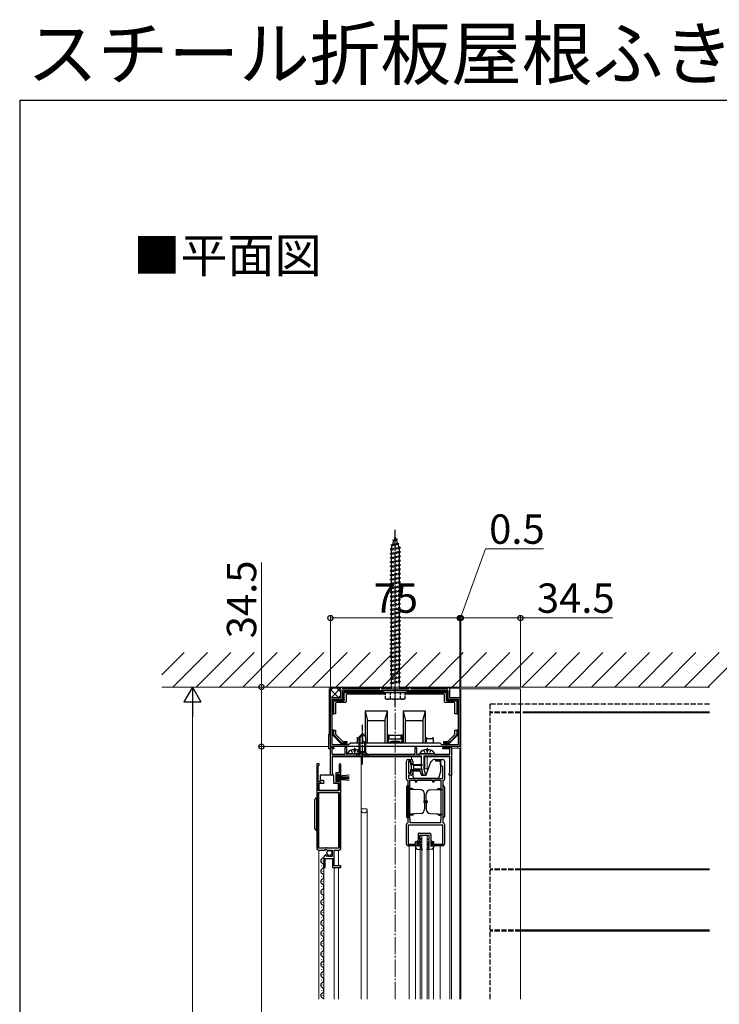
# Model space of a CAD drawing. Extents: x 175 to 1925, y 210 to 2807.
# Drawn here: x 175 to 580, y 2236 to 2807 of the extents above; entities that cross this region are included whole.
import ezdxf

# ---------------------------------------------------------------- set-up
doc = ezdxf.new("R2010")
doc.units = 0
doc.linetypes.add('YCENTER_1', pattern=[13, 10, -1, 1, -1])
doc.linetypes.add('YHIDDEN_1', pattern=[4, 3, -1])
for name, color, linetype, lineweight in [('USER1', 3, 'CONTINUOUS', 13), ('YKK_11', 7, 'CONTINUOUS', 30), ('YKK_12', 2, 'CONTINUOUS', 13), ('YKK_13', 4, 'CONTINUOUS', 30), ('YKK_D', 6, 'CONTINUOUS', 13), ('YKK_ZWAK', 7, 'CONTINUOUS', 30), ('YSS_K', 3, 'CONTINUOUS', 13)]:
    doc.layers.add(name, color=color, linetype=linetype, lineweight=lineweight)
doc.styles.add('text-b', font='txt')

msp = doc.modelspace()

# ---------------------------------------------------------------- linework, layer by layer
at = {"layer": 'YKK_11', "linetype": 'ByBlock', "lineweight": -2, "ltscale": 0.5}
for p, q in [((361, 2414), (361, 2420)), ((361, 2420), (362, 2420)), ((362, 2420), (362, 2418.9)), ((383.5, 2418.9), (383.5, 2420)), ((383.5, 2420), (384.5, 2420)), ((384.5, 2420), (384.5, 2418.9)), ((400.5, 2418.9), (400.5, 2420)), ((400.5, 2420), (401.5, 2420)), ((401.5, 2420), (401.5, 2418.9)), ((423, 2418.9), (423, 2420)), ((423, 2420), (424, 2420)), ((424, 2420), (424, 2414)), ((355, 2385.5), (355, 2414)), ((355, 2414), (361, 2414)), ((362, 2418.9), (383.5, 2418.9)), ((362, 2417.9), (423, 2417.9)), ((362, 2413), (362, 2417.9)), ((384.5, 2418.9), (392.04, 2418.9)), ((392.04, 2418.9), (392.23, 2418.78)), ((392.23, 2418.78), (392.77, 2418.78)), ((392.77, 2418.78), (392.96, 2418.9)), ((392.96, 2418.9), (400.5, 2418.9)), ((401.5, 2418.9), (423, 2418.9)), ((423, 2417.9), (423, 2413)), ((424, 2414), (430, 2414)), ((430, 2414), (430, 2385.5)), ((356, 2386.5), (356, 2413)), ((356, 2413), (362, 2413)), ((423, 2413), (429, 2413)), ((429, 2413), (429, 2386.5)), ((354, 2384.2), (354, 2392.5)), ((354.87, 2392.17), (354.8, 2391.97)), ((354.8, 2391.97), (354.8, 2385)), ((392.04, 2385.5), (355, 2385.5)), ((365.5, 2386.5), (356, 2386.5)), ((366.5, 2387.5), (365.5, 2386.5)), ((418.5, 2387.5), (366.5, 2387.5)), ((392.23, 2385.62), (392.04, 2385.5)), ((392.77, 2385.62), (392.23, 2385.62)), ((392.96, 2385.5), (392.77, 2385.62)), ((430, 2385.5), (392.96, 2385.5)), ((419.5, 2386.5), (418.5, 2387.5)), ((429, 2386.5), (419.5, 2386.5)), ((355, 2384.2), (354, 2384.2)), ((354.8, 2385), (357, 2385)), ((355, 2369.7), (355, 2384.2)), ((357, 2384.2), (355.8, 2384.2)), ((355.8, 2384.2), (355.8, 2381.1)), ((355.8, 2381.1), (363.5, 2381.1)), ((407.8, 2380), (355.9, 2380)), ((355.9, 2380), (355.9, 2370.57)), ((357, 2385), (357, 2384.2)), ((363.5, 2381.1), (363.5, 2385)), ((363.5, 2385), (364.3, 2385)), ((364.3, 2385), (364.3, 2381.1)), ((364.3, 2381.1), (364.8, 2381.1)), ((364.8, 2381.1), (365, 2381.3)), ((365, 2381.3), (373, 2381.3)), ((373, 2381.3), (373.2, 2381.1)), ((373.2, 2381.1), (404, 2381.1)), ((404, 2381.1), (404, 2385)), ((404, 2385), (404.8, 2385)), ((404.8, 2385), (404.8, 2381.1)), ((404.8, 2381.1), (406.8, 2381.1)), ((406.8, 2381.1), (407, 2381.3)), ((407, 2381.3), (415, 2381.3)), ((407.8, 2372.5), (407.8, 2380)), ((424.1, 2380), (409, 2380)), ((409, 2380), (409, 2372.63)), ((415, 2381.3), (415.2, 2381.1)), ((415.2, 2381.1), (424.2, 2381.1)), ((420, 2384.2), (420, 2385)), ((420, 2385), (425, 2385)), ((424.2, 2384.2), (420, 2384.2)), ((424.1, 2370.2), (424.1, 2380)), ((424.2, 2381.1), (424.2, 2384.2)), ((425, 2385), (425, 2369)), ((347, 2375.5), (347, 2326.5)), ((348.5, 2375.5), (347, 2375.5)), ((347.9, 2374.2), (348.2, 2374.5)), ((347.9, 2365.3), (347.9, 2374.2)), ((348.2, 2374.5), (348.5, 2374.8)), ((348.5, 2374.8), (348.5, 2375.5)), ((360.03, 2374.6), (360.1, 2374.4)), ((360.1, 2374.4), (360.1, 2370.3)), ((361, 2368.6), (361, 2374.95)), ((399, 2366.6), (399, 2377)), ((400, 2378), (401.7, 2378)), ((401.7, 2377), (400.2, 2377)), ((400.2, 2377), (400.2, 2370)), ((401.7, 2375.5), (401.7, 2377)), ((402.7, 2375.5), (401.7, 2375.5)), ((402.7, 2377), (402.7, 2375.5)), ((416, 2377), (416, 2378)), ((416, 2378), (420, 2378)), ((418.8, 2377), (416, 2377)), ((418.8, 2375), (418.8, 2377)), ((420, 2373.8), (418.8, 2375)), ((420, 2367), (420, 2373.8)), ((421, 2377), (421, 2366.6)), ((355.9, 2370.57), (356.05, 2370.31)), ((360.1, 2370.3), (358.1, 2370.3)), ((358.1, 2370.3), (358.1, 2364.5)), ((358.9, 2365.3), (358.9, 2369.5)), ((358.9, 2369.5), (360.2, 2369.5)), ((360.2, 2369.5), (360.2, 2368.6)), ((360.2, 2368.6), (361, 2368.6)), ((400.2, 2370), (401.7, 2370)), ((401.7, 2369), (400.2, 2369)), ((400.2, 2369), (400.2, 2367)), ((401.7, 2370), (401.7, 2371.5)), ((401.7, 2371.5), (402.7, 2371.5)), ((402.7, 2371.5), (402.7, 2370)), ((408.6, 2369), (407.8, 2372.5)), ((410.5, 2369), (408.6, 2369)), ((409, 2372.63), (409.6, 2370)), ((409.6, 2370), (410.5, 2370)), ((410.5, 2370), (410.5, 2369)), ((423.7, 2369.8), (423.9, 2370)), ((423.7, 2369), (423.7, 2369.8)), ((425, 2369), (423.7, 2369)), ((423.9, 2370), (424.1, 2370.2)), ((349.5, 2365.3), (347.9, 2365.3)), ((347.9, 2360), (347.9, 2364.5)), ((347.9, 2364.5), (349.5, 2364.5)), ((349.5, 2364.5), (349.5, 2365.3)), ((358.1, 2364.5), (360.1, 2364.5)), ((360.2, 2365.3), (358.9, 2365.3)), ((360.1, 2364.5), (360.1, 2360)), ((361, 2366.2), (360.2, 2366.2)), ((360.2, 2366.2), (360.2, 2365.3)), ((361, 2326.5), (361, 2366.2)), ((400, 2365.6), (399.8, 2365.8)), ((400, 2341.4), (400, 2365.6)), ((400.2, 2367), (420, 2367)), ((401, 2343.4), (401, 2366)), ((401, 2366), (404, 2366)), ((404, 2366), (404, 2365)), ((404, 2365), (405, 2365)), ((405, 2365), (405, 2366)), ((405, 2366), (414, 2366)), ((414, 2366), (414, 2365)), ((414, 2365), (415, 2365)), ((415, 2365), (415, 2366)), ((415, 2366), (419, 2366)), ((419, 2366), (419, 2343.4)), ((420.2, 2365.8), (420, 2365.6)), ((420, 2365.6), (420, 2341.4)), ((360.1, 2360), (347.9, 2360)), ((347.9, 2326.6), (347.9, 2358.8)), ((347.9, 2358.8), (360.1, 2358.8)), ((360.1, 2358.8), (360.1, 2326.6)), ((399, 2329), (399, 2340.4)), ((399.8, 2341.2), (400, 2341.4)), ((420, 2340), (400, 2340)), ((400, 2340), (400, 2329)), ((401.12, 2343.16), (401, 2343.4)), ((401.2, 2343), (401.12, 2343.16)), ((401.2, 2341.2), (401.2, 2343)), ((418.8, 2341.2), (401.2, 2341.2)), ((418.88, 2343.16), (418.8, 2343)), ((418.8, 2343), (418.8, 2341.2)), ((419, 2343.4), (418.88, 2343.16)), ((420, 2341.4), (420.2, 2341.2)), ((420, 2329), (420, 2340)), ((421, 2340.4), (421, 2329)), ((400, 2329), (404.3, 2329)), ((404.3, 2329), (404.3, 2330.5)), ((404.3, 2330.5), (405, 2330.5)), ((405, 2330.5), (405, 2328)), ((414, 2328), (414, 2330.5)), ((414, 2330.5), (414.7, 2330.5)), ((414.7, 2330.5), (414.7, 2329)), ((414.7, 2329), (420, 2329)), ((352.1, 2326.6), (347.9, 2326.6)), ((348, 2325.5), (351.83, 2325.5)), ((351.83, 2325.5), (352.37, 2325.95)), ((352.3, 2326.8), (352.1, 2326.6)), ((352.9, 2326.8), (352.3, 2326.8)), ((352.37, 2325.95), (352.7, 2325.8)), ((352.59, 2322.45), (352.38, 2322.7)), ((352.51, 2322.13), (352.59, 2322.45)), ((352.7, 2325.8), (353, 2325.5)), ((353.1, 2326.6), (352.9, 2326.8)), ((353.54, 2322.42), (352.98, 2321.86)), ((353, 2325.5), (356, 2325.5)), ((360.1, 2326.6), (353.1, 2326.6)), ((353.8, 2322.32), (353.54, 2322.42)), ((353.8, 2321.7), (353.8, 2322.32)), ((356, 2325.5), (356, 2321.7)), ((357.1, 2316.3), (357.1, 2325.5)), ((357.1, 2325.5), (360, 2325.5)), ((405, 2328), (400, 2328)), ((420, 2328), (414, 2328)), ((351.2, 2321.4), (351.2, 2315.5)), ((352, 2315.5), (352, 2320.6)), ((352, 2320.6), (356.2, 2320.6)), ((352.98, 2321.86), (352.51, 2322.13)), ((356, 2321.7), (353.8, 2321.7)), ((356.2, 2320.6), (356.2, 2315.5)), ((351.2, 2315.5), (352, 2315.5)), ((356.2, 2315.5), (361, 2315.5)), ((361, 2316.3), (357.1, 2316.3)), ((361, 2315.5), (361, 2316.3))]:
    msp.add_line(p, q, dxfattribs=at)
for centre, radius, start, end in [((354.5, 2392.5), 0.5, 318.5904, 180), ((360.45, 2374.95), 0.55, 0, 220.1194), ((400, 2377), 1, 90, 180), ((401.7, 2377), 1, 0, 90), ((420, 2377), 1, 0, 90), ((355.7, 2369.7), 0.7, 180, 60), ((401.7, 2370), 1, 270.0004, 0.0004), ((399.8, 2366.6), 0.8, 180.0007, 270.0006), ((420.2, 2366.6), 0.8, 269.9999, 359.9999), ((399.8, 2340.4), 0.8, 90.0004, 180.0004), ((420.2, 2340.4), 0.8, 359.9992, 89.9992), ((400, 2329), 1, 180.0005, 270.0004), ((420, 2329), 1, 270.0005, 0.0004), ((348, 2326.5), 1, 180, 270), ((352.5, 2321.4), 1.3, 95.2159, 180), ((360, 2326.5), 1, 270, 360)]:
    msp.add_arc(centre, radius, start, end, dxfattribs=at)
at = {"layer": 'YKK_12', "linetype": 'YCENTER_1'}
msp.add_line((392.5, 2239.13), (392.5, 2422.5), dxfattribs=at)
at = {"layer": 'YKK_12'}
for p, q in [((574.56, 2420), (423.73, 2420)), ((430, 2390), (430, 2420)), ((430, 2418), (430.5, 2418)), ((430.5, 2419), (430.5, 2239.13)), ((430.5, 2419), (465, 2419)), ((465, 2239.13), (465, 2419)), ((430, 2403), (430.5, 2403)), ((430, 2400), (430.5, 2400)), ((355.5, 2385), (355.5, 2385.5)), ((355.5, 2385.5), (428.5, 2385.5)), ((355.5, 2385.5), (355.5, 2385)), ((428.5, 2384.5), (428.5, 2385.5)), ((430, 2390), (430.5, 2390)), ((430.5, 2384.5), (425, 2384.5)), ((430, 2239.13), (430, 2384.5))]:
    msp.add_line(p, q, dxfattribs=at)
at = {"layer": 'YKK_12', "ltscale": 0.5}
for p, q in [((355.9, 2379.5), (392, 2379.5)), ((372.8, 2239.13), (372.8, 2379.5)), ((392.7, 2379.5), (407.8, 2379.5)), ((402, 2377.96), (402, 2379.5)), ((409, 2379.5), (424.1, 2379.5)), ((409.7, 2372.5), (409.7, 2379.5)), ((411, 2372.5), (411, 2379.5)), ((425, 2239.13), (425, 2379.5)), ((411, 2372.5), (409.7, 2372.5)), ((424.1, 2239.13), (424.1, 2369)), ((348.2, 2358.8), (348.2, 2326.6)), ((359.7, 2358.8), (359.7, 2326.6)), ((372.8, 2349.5), (375.9, 2349.5)), ((375.9, 2349.5), (376.11, 2349.29)), ((376.2, 2239.13), (376.2, 2349.07)), ((407, 2334), (412, 2334)), ((407, 2239.13), (407, 2334)), ((408, 2239.13), (408, 2334)), ((411, 2239.13), (411, 2334)), ((412, 2239.13), (412, 2334)), ((348.2, 2325.5), (348.2, 2239.13)), ((359.7, 2325.5), (359.7, 2316.3)), ((400.5, 2239.13), (400.5, 2328)), ((404.3, 2239.13), (404.3, 2327.06)), ((414.7, 2239.13), (414.7, 2327.07)), ((418.5, 2239.13), (418.5, 2328)), ((351.2, 2321.4), (351.2, 2239.13)), ((357.1, 2315.5), (357.1, 2239.13)), ((359.7, 2315.5), (359.7, 2239.13))]:
    msp.add_line(p, q, dxfattribs=at)
for centre, radius, start, end in [((374.5, 2348.7), 1.7, 180, 0), ((375.9, 2349.07), 0.3, 0, 45)]:
    msp.add_arc(centre, radius, start, end, dxfattribs=at)
at = {"layer": 'YKK_13', "linetype": 'YCENTER_1', "ltscale": 0.5}
for p, q in [((392.5, 2408.9), (392.5, 2511.01)), ((373.5, 2375), (373.5, 2398)), ((369, 2384.8), (369, 2380.9)), ((411, 2384.8), (411, 2380.9))]:
    msp.add_line(p, q, dxfattribs=at)
at = {"layer": 'YKK_13', "linetype": 'YHIDDEN_1', "ltscale": 0.5}
for p, q in [((391.09, 2505.1), (392.03, 2505.55)), ((391.09, 2505.1), (393.8, 2505.44)), ((391.09, 2505.1), (391.75, 2504.73)), ((391.75, 2504.73), (393.14, 2505.04)), ((392.03, 2505.55), (392.5, 2506.9)), ((392.03, 2505.55), (392.9, 2505.74)), ((392.5, 2506.9), (392.9, 2505.74)), ((393.8, 2505.44), (392.9, 2505.74)), ((393.8, 2505.44), (393.14, 2505.04)), ((393.14, 2505.04), (393.7, 2503.42)), ((389.5, 2499.9), (395.5, 2500.65)), ((389.5, 2499.9), (390.25, 2500.15)), ((390.25, 2499.4), (389.5, 2499.9)), ((390.19, 2502.49), (394.62, 2503.04)), ((390.19, 2502.49), (391.1, 2502.84)), ((390.19, 2502.49), (390.82, 2502.03)), ((390.25, 2500.37), (390.82, 2502.03)), ((390.25, 2500.15), (394.75, 2501.15)), ((390.25, 2499.4), (394.75, 2500.4)), ((390.25, 2500.15), (390.25, 2500.37)), ((390.25, 2498.15), (390.25, 2499.4)), ((390.82, 2502.03), (393.94, 2502.72)), ((391.1, 2502.84), (391.75, 2504.73)), ((391.1, 2502.84), (393.7, 2503.42)), ((394.62, 2503.04), (393.7, 2503.42)), ((394.62, 2503.04), (393.94, 2502.72)), ((393.94, 2502.72), (394.5, 2501.09)), ((394.74, 2500.4), (394.75, 2500.37)), ((395.5, 2500.65), (394.75, 2501.15)), ((394.75, 2500.4), (395.5, 2500.65)), ((394.75, 2500.37), (394.75, 2498.65)), ((389.5, 2497.4), (395.5, 2498.15)), ((389.5, 2497.4), (390.25, 2497.65)), ((390.25, 2496.9), (389.5, 2497.4)), ((389.5, 2494.9), (395.5, 2495.65)), ((389.5, 2494.9), (390.25, 2495.15)), ((390.25, 2494.4), (389.5, 2494.9)), ((390.25, 2497.65), (390.25, 2498.15)), ((390.25, 2497.65), (392.5, 2498.15)), ((390.25, 2496.9), (394.75, 2497.9)), ((390.25, 2495.15), (390.25, 2496.9)), ((390.25, 2495.15), (394.75, 2496.15)), ((390.25, 2494.4), (394.75, 2495.4)), ((390.25, 2492.65), (390.25, 2494.4)), ((390.25, 2492.65), (394.75, 2493.65)), ((392.5, 2498.15), (394.75, 2498.65)), ((395.5, 2498.15), (394.75, 2498.65)), ((394.75, 2497.9), (395.5, 2498.15)), ((394.75, 2497.9), (395.5, 2498.15)), ((394.75, 2497.9), (394.75, 2496.15)), ((395.5, 2495.65), (394.75, 2496.15)), ((394.75, 2495.4), (395.5, 2495.65)), ((394.75, 2495.4), (394.75, 2493.65)), ((395.5, 2493.15), (394.75, 2493.65)), ((389.5, 2492.4), (395.5, 2493.15)), ((389.5, 2492.4), (390.25, 2492.65)), ((390.25, 2491.9), (389.5, 2492.4)), ((389.5, 2489.9), (395.5, 2490.65)), ((389.5, 2489.9), (390.25, 2490.15)), ((390.25, 2489.4), (389.5, 2489.9)), ((389.5, 2487.4), (395.5, 2488.15)), ((390.25, 2491.9), (394.75, 2492.9)), ((390.25, 2490.15), (390.25, 2491.9)), ((390.25, 2490.15), (394.75, 2491.15)), ((390.25, 2489.4), (394.75, 2490.4)), ((390.25, 2487.65), (390.25, 2489.4)), ((390.25, 2487.65), (394.75, 2488.65)), ((390.25, 2486.9), (394.75, 2487.9)), ((394.75, 2492.9), (395.5, 2493.15)), ((394.75, 2492.9), (394.75, 2491.15)), ((395.5, 2490.65), (394.75, 2491.15)), ((394.75, 2490.4), (395.5, 2490.65)), ((394.75, 2490.4), (394.75, 2488.65)), ((395.5, 2488.15), (394.75, 2488.65)), ((394.75, 2487.9), (395.5, 2488.15)), ((394.75, 2487.9), (394.75, 2486.15)), ((389.5, 2487.4), (390.25, 2487.65)), ((390.25, 2486.9), (389.5, 2487.4)), ((389.5, 2484.9), (395.5, 2485.65)), ((389.5, 2484.9), (390.25, 2485.15)), ((390.25, 2484.4), (389.5, 2484.9)), ((389.5, 2482.4), (395.5, 2483.15)), ((389.5, 2482.4), (390.25, 2482.65)), ((390.25, 2481.9), (389.5, 2482.4)), ((390.25, 2485.15), (390.25, 2486.9)), ((390.25, 2485.15), (394.75, 2486.15)), ((390.25, 2484.4), (394.75, 2485.4)), ((390.25, 2482.65), (390.25, 2484.4)), ((390.25, 2482.65), (394.75, 2483.65)), ((390.25, 2481.9), (394.75, 2482.9)), ((395.5, 2485.65), (394.75, 2486.15)), ((394.75, 2485.4), (395.5, 2485.65)), ((394.75, 2485.4), (394.75, 2483.65)), ((395.5, 2483.15), (394.75, 2483.65)), ((394.75, 2482.9), (395.5, 2483.15)), ((394.75, 2482.9), (394.75, 2481.15)), ((389.5, 2479.9), (395.5, 2480.65)), ((389.5, 2479.9), (390.25, 2480.15)), ((390.25, 2479.4), (389.5, 2479.9)), ((389.5, 2477.4), (395.5, 2478.15)), ((389.5, 2477.4), (390.25, 2477.65)), ((390.25, 2476.9), (389.5, 2477.4)), ((390.25, 2480.15), (390.25, 2481.9)), ((390.25, 2480.15), (394.75, 2481.15)), ((390.25, 2479.4), (394.75, 2480.4)), ((390.25, 2478.15), (390.25, 2479.4)), ((390.25, 2477.65), (390.25, 2478.15)), ((390.25, 2477.65), (392.5, 2478.15)), ((390.25, 2476.9), (394.75, 2477.9)), ((390.25, 2475.15), (390.25, 2476.9)), ((392.5, 2478.15), (394.75, 2478.65)), ((395.5, 2480.65), (394.75, 2481.15)), ((394.75, 2480.4), (395.5, 2480.65)), ((394.75, 2480.4), (394.75, 2478.65)), ((395.5, 2478.15), (394.75, 2478.65)), ((394.75, 2477.9), (395.5, 2478.15)), ((394.75, 2477.9), (394.75, 2476.15)), ((389.5, 2474.9), (395.5, 2475.65)), ((389.5, 2474.9), (390.25, 2475.15)), ((390.25, 2474.4), (389.5, 2474.9)), ((389.5, 2472.4), (395.5, 2473.15)), ((389.5, 2472.4), (390.25, 2472.65)), ((390.25, 2471.9), (389.5, 2472.4)), ((389.5, 2469.9), (395.5, 2470.65)), ((390.25, 2475.15), (394.75, 2476.15)), ((390.25, 2474.4), (394.75, 2475.4)), ((390.25, 2472.65), (390.25, 2474.4)), ((390.25, 2472.65), (394.75, 2473.65)), ((390.25, 2471.9), (394.75, 2472.9)), ((390.25, 2470.15), (390.25, 2471.9)), ((390.25, 2470.15), (394.75, 2471.15)), ((395.5, 2475.65), (394.75, 2476.15)), ((394.75, 2475.4), (395.5, 2475.65)), ((394.75, 2475.4), (394.75, 2473.65)), ((395.5, 2473.15), (394.75, 2473.65)), ((394.75, 2472.9), (395.5, 2473.15)), ((394.75, 2472.9), (394.75, 2471.15)), ((395.5, 2470.65), (394.75, 2471.15)), ((394.75, 2470.4), (395.5, 2470.65)), ((389.5, 2469.9), (390.25, 2470.15)), ((390.25, 2469.4), (389.5, 2469.9)), ((389.5, 2467.4), (395.5, 2468.15)), ((389.5, 2467.4), (390.25, 2467.65)), ((390.25, 2466.9), (389.5, 2467.4)), ((389.5, 2464.9), (395.5, 2465.65)), ((389.5, 2464.9), (390.25, 2465.15)), ((390.25, 2469.4), (394.75, 2470.4)), ((390.25, 2467.65), (390.25, 2469.4)), ((390.25, 2467.65), (394.75, 2468.65)), ((390.25, 2466.9), (394.75, 2467.9)), ((390.25, 2465.15), (390.25, 2466.9)), ((390.25, 2465.15), (394.75, 2466.15)), ((390.25, 2464.4), (394.75, 2465.4)), ((394.75, 2470.4), (394.75, 2468.65)), ((395.5, 2468.15), (394.75, 2468.65)), ((394.75, 2467.9), (395.5, 2468.15)), ((394.75, 2467.9), (394.75, 2466.15)), ((395.5, 2465.65), (394.75, 2466.15)), ((394.75, 2465.4), (395.5, 2465.65)), ((394.75, 2465.4), (394.75, 2463.65)), ((390.25, 2464.4), (389.5, 2464.9)), ((389.5, 2462.4), (395.5, 2463.15)), ((389.5, 2462.4), (390.25, 2462.65)), ((390.25, 2461.9), (389.5, 2462.4)), ((389.5, 2459.9), (395.5, 2460.65)), ((389.5, 2459.9), (390.25, 2460.15)), ((390.25, 2459.4), (389.5, 2459.9)), ((390.25, 2463.15), (390.25, 2464.4)), ((390.25, 2462.65), (390.25, 2463.15)), ((390.25, 2462.65), (392.5, 2463.15)), ((390.25, 2461.9), (394.75, 2462.9)), ((390.25, 2460.15), (390.25, 2461.9)), ((390.25, 2460.15), (394.75, 2461.15)), ((390.25, 2459.4), (394.75, 2460.4)), ((390.25, 2457.65), (390.25, 2459.4)), ((392.5, 2463.15), (394.75, 2463.65)), ((395.5, 2463.15), (394.75, 2463.65)), ((394.75, 2462.9), (395.5, 2463.15)), ((394.75, 2462.9), (395.5, 2463.15)), ((394.75, 2462.9), (394.75, 2461.15)), ((395.5, 2460.65), (394.75, 2461.15)), ((394.75, 2460.4), (395.5, 2460.65)), ((394.75, 2460.4), (394.75, 2458.65)), ((389.5, 2457.4), (395.5, 2458.15)), ((389.5, 2457.4), (390.25, 2457.65)), ((390.25, 2456.9), (389.5, 2457.4)), ((389.5, 2454.9), (395.5, 2455.65)), ((389.5, 2454.9), (390.25, 2455.15)), ((390.25, 2454.4), (389.5, 2454.9)), ((390.25, 2457.65), (394.75, 2458.65)), ((390.25, 2456.9), (394.75, 2457.9)), ((390.25, 2455.15), (390.25, 2456.9)), ((390.25, 2455.15), (394.75, 2456.15)), ((390.25, 2454.4), (394.75, 2455.4)), ((390.25, 2452.65), (390.25, 2454.4)), ((390.25, 2452.65), (394.75, 2453.65)), ((395.5, 2458.15), (394.75, 2458.65)), ((394.75, 2457.9), (395.5, 2458.15)), ((394.75, 2457.9), (394.75, 2456.15)), ((395.5, 2455.65), (394.75, 2456.15)), ((394.75, 2455.4), (395.5, 2455.65)), ((394.75, 2455.4), (394.75, 2453.65)), ((395.5, 2453.15), (394.75, 2453.65)), ((389.5, 2452.4), (395.5, 2453.15)), ((389.5, 2452.4), (390.25, 2452.65)), ((390.25, 2451.9), (389.5, 2452.4)), ((389.5, 2449.9), (395.5, 2450.65)), ((389.5, 2449.9), (390.25, 2450.15)), ((390.25, 2449.4), (389.5, 2449.9)), ((389.5, 2447.4), (395.5, 2448.15)), ((390.25, 2451.9), (394.75, 2452.9)), ((390.25, 2450.15), (390.25, 2451.9)), ((390.25, 2450.15), (394.75, 2451.15)), ((390.25, 2449.4), (394.75, 2450.4)), ((390.25, 2447.65), (390.25, 2449.4)), ((390.25, 2447.65), (394.75, 2448.65)), ((390.25, 2446.9), (394.75, 2447.9)), ((394.75, 2452.9), (395.5, 2453.15)), ((394.75, 2452.9), (394.75, 2451.15)), ((395.5, 2450.65), (394.75, 2451.15)), ((394.75, 2450.4), (395.5, 2450.65)), ((394.75, 2450.4), (394.75, 2448.65)), ((395.5, 2448.15), (394.75, 2448.65)), ((394.75, 2447.9), (395.5, 2448.15)), ((394.75, 2447.9), (394.75, 2446.15)), ((389.5, 2447.4), (390.25, 2447.65)), ((390.25, 2446.9), (389.5, 2447.4)), ((389.5, 2444.9), (395.5, 2445.65)), ((389.5, 2444.9), (390.25, 2445.15)), ((390.25, 2444.4), (389.5, 2444.9)), ((389.5, 2442.4), (395.5, 2443.15)), ((389.5, 2442.4), (390.25, 2442.65)), ((390.25, 2441.9), (389.5, 2442.4)), ((390.25, 2445.15), (390.25, 2446.9)), ((390.25, 2445.15), (394.75, 2446.15)), ((390.25, 2444.4), (394.75, 2445.4)), ((390.25, 2443.15), (390.25, 2444.4)), ((390.25, 2442.65), (390.25, 2443.15)), ((390.25, 2442.65), (392.5, 2443.15)), ((390.25, 2441.9), (394.75, 2442.9)), ((392.5, 2443.15), (394.75, 2443.65)), ((395.5, 2445.65), (394.75, 2446.15)), ((394.75, 2445.4), (395.5, 2445.65)), ((394.75, 2445.4), (394.75, 2443.65)), ((395.5, 2443.15), (394.75, 2443.65)), ((394.75, 2442.9), (395.5, 2443.15)), ((394.75, 2442.9), (394.75, 2441.15)), ((389.5, 2439.9), (395.5, 2440.65)), ((389.5, 2439.9), (390.25, 2440.15)), ((390.25, 2439.4), (389.5, 2439.9)), ((389.5, 2437.4), (395.5, 2438.15)), ((389.5, 2437.4), (390.25, 2437.65)), ((390.25, 2436.9), (389.5, 2437.4)), ((390.25, 2440.15), (390.25, 2441.9)), ((390.25, 2440.15), (394.75, 2441.15)), ((390.25, 2439.4), (394.75, 2440.4)), ((390.25, 2437.65), (390.25, 2439.4)), ((390.25, 2437.65), (394.75, 2438.65)), ((390.25, 2436.9), (394.75, 2437.9)), ((390.25, 2435.15), (390.25, 2436.9)), ((395.5, 2440.65), (394.75, 2441.15)), ((394.75, 2440.4), (395.5, 2440.65)), ((394.75, 2440.4), (394.75, 2438.65)), ((395.5, 2438.15), (394.75, 2438.65)), ((394.75, 2437.9), (395.5, 2438.15)), ((394.75, 2437.9), (394.75, 2436.15)), ((389.5, 2434.9), (395.5, 2435.65)), ((389.5, 2434.9), (390.25, 2435.15)), ((390.25, 2434.4), (389.5, 2434.9)), ((389.5, 2432.4), (395.5, 2433.15)), ((389.5, 2432.4), (390.25, 2432.65)), ((390.25, 2431.9), (389.5, 2432.4)), ((390.25, 2435.15), (394.75, 2436.15)), ((390.25, 2434.4), (394.75, 2435.4)), ((390.25, 2432.65), (390.25, 2434.4)), ((390.25, 2432.65), (394.75, 2433.65)), ((390.25, 2431.9), (394.75, 2432.9)), ((390.25, 2430.15), (390.25, 2431.9)), ((390.25, 2430.15), (394.75, 2431.15)), ((395.5, 2435.65), (394.75, 2436.15)), ((394.75, 2435.4), (395.5, 2435.65)), ((394.75, 2435.4), (394.75, 2433.65)), ((395.5, 2433.15), (394.75, 2433.65)), ((394.75, 2432.9), (395.5, 2433.15)), ((394.75, 2432.9), (394.75, 2431.15)), ((395.5, 2430.65), (394.75, 2431.15)), ((389.5, 2429.9), (395.5, 2430.65)), ((389.5, 2429.9), (390.25, 2430.15)), ((390.25, 2429.4), (389.5, 2429.9)), ((389.5, 2427.4), (395.5, 2428.15)), ((389.5, 2427.4), (390.25, 2427.65)), ((390.25, 2426.9), (389.5, 2427.4)), ((389.5, 2424.9), (395.5, 2425.65)), ((389.5, 2424.9), (390.25, 2425.15)), ((390.25, 2429.4), (394.75, 2430.4)), ((390.25, 2428.15), (390.25, 2429.4)), ((390.25, 2427.65), (390.25, 2428.15)), ((390.25, 2427.65), (392.5, 2428.15)), ((390.25, 2426.9), (394.75, 2427.9)), ((390.25, 2425.15), (390.25, 2426.9)), ((390.25, 2425.15), (394.75, 2426.15)), ((390.25, 2424.4), (394.75, 2425.4)), ((392.5, 2428.15), (394.75, 2428.65)), ((394.75, 2430.4), (395.5, 2430.65)), ((394.75, 2430.4), (394.75, 2428.65)), ((395.5, 2428.15), (394.75, 2428.65)), ((394.75, 2427.9), (395.5, 2428.15)), ((394.75, 2427.9), (394.75, 2426.15)), ((395.5, 2425.65), (394.75, 2426.15)), ((394.75, 2425.4), (395.5, 2425.65)), ((394.75, 2425.4), (394.75, 2423.65)), ((390.25, 2424.4), (389.5, 2424.9)), ((389.5, 2422.4), (395.5, 2423.15)), ((389.5, 2422.4), (390.25, 2422.65)), ((390.25, 2421.9), (389.5, 2422.4)), ((390.25, 2422.65), (390.25, 2424.4)), ((390.25, 2422.65), (394.75, 2423.65)), ((390.25, 2421.9), (394.75, 2422.9)), ((390.25, 2418.9), (390.25, 2421.9)), ((395.5, 2423.15), (394.75, 2423.65)), ((394.75, 2422.9), (395.5, 2423.15)), ((394.75, 2422.9), (394.75, 2418.9)), ((385.5, 2417.9), (399.5, 2417.9)), ((385.5, 2416.9), (385.5, 2417.9)), ((385.5, 2416.9), (399.5, 2416.9)), ((386.75, 2416.9), (386.75, 2413.33)), ((386.75, 2416.9), (398.25, 2416.9)), ((389.61, 2416.9), (389.61, 2413.35)), ((395.39, 2416.9), (395.39, 2413.35)), ((398.25, 2413.33), (398.25, 2416.9)), ((399.5, 2416.9), (399.5, 2417.9)), ((387.5, 2412.9), (386.75, 2413.33)), ((397.5, 2412.9), (387.5, 2412.9)), ((397.5, 2412.9), (398.25, 2413.33)), ((366.92, 2383.38), (367.85, 2381.51)), ((367.85, 2381.51), (368.25, 2381.3)), ((370.14, 2381.51), (369.75, 2381.3)), ((371.07, 2383.38), (370.14, 2381.51)), ((371.3, 2380), (372.35, 2382.15)), ((372.35, 2382.15), (373.5, 2382.76)), ((374.65, 2382.15), (373.5, 2382.76)), ((375.7, 2380), (374.65, 2382.15)), ((408.92, 2383.38), (409.85, 2381.51)), ((409.85, 2381.51), (410.25, 2381.3)), ((412.14, 2381.51), (411.75, 2381.3)), ((413.07, 2383.38), (412.14, 2381.51))]:
    msp.add_line(p, q, dxfattribs=at)
at = {"layer": 'YKK_13'}
for p, q in [((355, 2413.7), (355, 2420)), ((574.56, 2405.5), (466.5, 2405.5)), ((574.56, 2405), (466.5, 2405)), ((574.56, 2314.5), (465, 2314.5)), ((574.56, 2314), (465, 2314)), ((574.56, 2279), (465, 2279)), ((574.56, 2278.5), (465, 2278.5))]:
    msp.add_line(p, q, dxfattribs=at)
at = {"layer": 'YKK_13', "linetype": 'Continuous'}
for p, q in [((355, 2417.99), (357.01, 2420)), ((355.1, 2419.5), (361, 2419.5)), ((355.5, 2414), (361, 2419.5)), ((361, 2417.1), (358.1, 2420)), ((362, 2419.5), (383.5, 2419.5)), ((384.5, 2419.5), (390.25, 2419.5)), ((394.75, 2419.5), (400.5, 2419.5)), ((401.5, 2419.5), (423, 2419.5)), ((424, 2419.5), (429.9, 2419.5)), ((354.5, 2393), (354.5, 2418.9)), ((359.61, 2414), (355, 2418.61)), ((355.15, 2413.96), (355, 2414.12)), ((359.99, 2414), (361, 2415.01)), ((362.5, 2416.9), (362.5, 2413)), ((385.5, 2417.4), (363, 2417.4)), ((363, 2412.49), (363, 2416.41)), ((363.49, 2416.9), (385.5, 2416.9)), ((364, 2415.4), (364, 2411.5)), ((386.75, 2415.9), (364.5, 2415.9)), ((420.5, 2415.9), (398.25, 2415.9)), ((422, 2417.4), (399.5, 2417.4)), ((399.5, 2416.9), (421.51, 2416.9)), ((421, 2411.5), (421, 2415.4)), ((422, 2416.41), (422, 2412.49)), ((422.5, 2413), (422.5, 2416.9)), ((356.4, 2412), (356.4, 2404.5)), ((362, 2412.5), (356.9, 2412.5)), ((356.9, 2404.5), (356.9, 2411.51)), ((357.39, 2412), (362.51, 2412)), ((357.9, 2410.5), (357.9, 2404.5)), ((363.5, 2411), (358.4, 2411)), ((426.6, 2411), (421.5, 2411)), ((422.49, 2412), (427.61, 2412)), ((428.1, 2412.5), (423, 2412.5)), ((427.1, 2404.5), (427.1, 2410.5)), ((428.1, 2411.51), (428.1, 2404.5)), ((428.6, 2404.5), (428.6, 2412)), ((356.4, 2404.5), (356.9, 2404.5)), ((357.9, 2404.5), (356.9, 2404.5)), ((375, 2406.1), (375, 2391.5)), ((388, 2406.1), (375, 2406.1)), ((375, 2406.1), (376.5, 2400.5)), ((386.5, 2400.5), (388, 2406.1)), ((388, 2387.5), (388, 2406.1)), ((397, 2406.1), (397, 2387.5)), ((410, 2406.1), (397, 2406.1)), ((397, 2406.1), (398.5, 2400.5)), ((408.5, 2400.5), (410, 2406.1)), ((410, 2387.5), (410, 2406.1)), ((428.1, 2404.5), (427.1, 2404.5)), ((428.1, 2404.5), (428.6, 2404.5)), ((376.5, 2387.5), (376.5, 2400.5)), ((376.5, 2400.5), (386.5, 2400.5)), ((386.5, 2400.5), (386.5, 2387.5)), ((398.5, 2387.5), (398.5, 2400.5)), ((398.5, 2400.5), (408.5, 2400.5)), ((408.5, 2400.5), (408.5, 2387.5)), ((356.9, 2395), (356.4, 2395)), ((356.4, 2395), (356.4, 2392.21)), ((356.55, 2391.85), (361.25, 2387.15)), ((356.9, 2395), (357.9, 2395)), ((356.9, 2392.41), (356.9, 2395)), ((361.46, 2387.64), (357.04, 2392.06)), ((357.9, 2395), (357.9, 2392.83)), ((358.05, 2392.47), (361.87, 2388.65)), ((370.5, 2391), (370.5, 2390)), ((388.5, 2392), (388.5, 2389.7)), ((389, 2392), (388.5, 2392)), ((389, 2389.7), (389, 2392)), ((389, 2392), (396, 2392)), ((396, 2389.7), (396, 2392)), ((396.5, 2392), (396, 2392)), ((396.5, 2392), (396.5, 2389.7)), ((410.5, 2391), (410.5, 2390)), ((414.5, 2390), (414.5, 2391)), ((424, 2387.4), (428.45, 2391.85)), ((427.96, 2392.06), (424.61, 2388.71)), ((425, 2390.52), (426.95, 2392.47)), ((427.1, 2395), (428.1, 2395)), ((427.1, 2392.83), (427.1, 2395)), ((428.5, 2395), (428.1, 2395)), ((428.1, 2395), (428.1, 2392.41)), ((428.6, 2395), (428.5, 2395)), ((428.6, 2392.21), (428.6, 2395)), ((355.3, 2385.5), (355.1, 2385.5)), ((361.61, 2387), (364.4, 2387)), ((364.4, 2387.5), (361.81, 2387.5)), ((362.23, 2388.5), (364.4, 2388.5)), ((364.4, 2388.5), (364.4, 2387.5)), ((364.4, 2387), (364.4, 2387.5)), ((370.5, 2390), (370.5, 2388.5)), ((370.5, 2390), (371.5, 2390)), ((370.5, 2387.5), (370.5, 2388.5)), ((375, 2385.5), (375, 2385.5)), ((388, 2385.5), (388, 2385.5)), ((392.5, 2389.7), (388.5, 2389.7)), ((388.5, 2389.7), (388.5, 2388)), ((388.5, 2388), (389, 2388)), ((389, 2388), (389, 2387.98)), ((390, 2388), (395, 2388)), ((396.5, 2389.7), (392.5, 2389.7)), ((396, 2387.98), (396, 2388)), ((396, 2388), (396.5, 2388)), ((396.5, 2388), (396.5, 2389.7)), ((397, 2385.5), (397, 2385.5)), ((410, 2385.5), (410, 2385.5)), ((414.5, 2390), (410.5, 2390)), ((410.5, 2390), (410.5, 2388.5)), ((410.5, 2387.5), (410.5, 2388.5)), ((414.5, 2390), (414.5, 2388.5)), ((414.5, 2388.5), (414.5, 2387.5)), ((420.6, 2388.5), (422.77, 2388.5)), ((420.6, 2387.5), (420.6, 2388.5)), ((423.19, 2387.5), (420.6, 2387.5)), ((420.6, 2387.5), (420.6, 2387)), ((420.6, 2387), (423.39, 2387)), ((423.13, 2388.65), (425, 2390.52)), ((424.61, 2388.71), (423.54, 2387.64)), ((423.75, 2387.15), (424, 2387.4))]:
    msp.add_line(p, q, dxfattribs=at)
at = {"layer": 'YKK_13', "linetype": 'YHIDDEN_1'}
for p, q in [((447.5, 2239.13), (447.5, 2410)), ((574.56, 2410), (447.5, 2410)), ((465, 2405.5), (447.5, 2405.5)), ((465, 2405), (447.5, 2405)), ((465, 2314.5), (447.5, 2314.5)), ((465, 2314), (447.5, 2314)), ((465, 2279), (447.5, 2279)), ((465, 2278.5), (447.5, 2278.5))]:
    msp.add_line(p, q, dxfattribs=at)
at = {"layer": 'YKK_13', "ltscale": 0.5}
for p, q in [((371.5, 2391), (373.5, 2393)), ((371.5, 2390), (373.5, 2392)), ((371.5, 2391), (371.5, 2382)), ((375.5, 2391), (373.5, 2393)), ((373.5, 2393), (373.5, 2389.53)), ((375.5, 2382), (375.5, 2391)), ((372.1, 2382), (372.1, 2390.6)), ((374.83, 2388.2), (375.5, 2388.2)), ((374.9, 2382), (374.9, 2388.2)), ((372.98, 2381.3), (365.02, 2381.3)), ((368.57, 2383.78), (368.57, 2382.9)), ((369.42, 2382.9), (368.57, 2382.9)), ((369.42, 2383.78), (369.42, 2382.9)), ((369.5, 2380), (371.5, 2382)), ((369.5, 2380), (377.5, 2380)), ((371.5, 2382), (375.5, 2382)), ((371.5, 2382), (375.5, 2382)), ((377.5, 2380), (375.5, 2382)), ((414.98, 2381.3), (407.02, 2381.3)), ((410.57, 2383.78), (410.57, 2382.9)), ((411.42, 2382.9), (410.57, 2382.9)), ((411.42, 2383.78), (411.42, 2382.9)), ((400.2, 2376.3), (400.2, 2370.7)), ((400.9, 2376.7), (400.6, 2376.7)), ((401.3, 2376.3), (401.3, 2375)), ((401.3, 2375), (407.85, 2375)), ((402, 2372), (402, 2375)), ((403, 2374.5), (403, 2372.5)), ((407.87, 2374.5), (403, 2374.5)), ((413.04, 2376.8), (410.2, 2369)), ((413.04, 2376.8), (413.63, 2377.3)), ((415.56, 2378), (418.7, 2378)), ((418.7, 2378), (418.7, 2371)), ((348.95, 2368.5), (348.95, 2366)), ((349.95, 2369), (349.45, 2369)), ((355.95, 2369), (349.95, 2369)), ((356.45, 2369), (355.95, 2369)), ((356.95, 2364), (356.95, 2368.5)), ((359.75, 2369.3), (358.9, 2369.3)), ((358.9, 2369.3), (358.9, 2365.5)), ((359.75, 2365.5), (359.75, 2369.3)), ((365.88, 2368.94), (359.75, 2368.4)), ((400.6, 2370.3), (400.9, 2370.3)), ((407.83, 2372), (401.3, 2372)), ((401.3, 2372), (401.3, 2370.7)), ((402.8, 2368), (402.8, 2371.5)), ((402.8, 2371.5), (406.79, 2371.5)), ((403, 2372.5), (407.85, 2372.5)), ((406.79, 2371.5), (407.7, 2369)), ((407.7, 2369), (410.2, 2369)), ((418.7, 2371), (417.63, 2367)), ((350.95, 2364), (348.25, 2364)), ((348.25, 2364), (348.25, 2360)), ((348.95, 2366), (350.95, 2366)), ((350.95, 2366), (350.95, 2364)), ((359.65, 2364), (356.95, 2364)), ((358.9, 2365.5), (359.75, 2365.5)), ((359.65, 2360), (359.65, 2364)), ((359.75, 2367.9), (365.9, 2367.9)), ((359.75, 2367.4), (365.9, 2367.4)), ((359.75, 2366.9), (365.9, 2366.9)), ((365.88, 2365.86), (359.75, 2366.4)), ((400, 2363), (400, 2344)), ((417.63, 2367), (403.8, 2367)), ((420, 2363), (420, 2344)), ((348.25, 2360), (359.65, 2360)), ((399, 2362), (399, 2345)), ((407.09, 2360.38), (400, 2360.63)), ((401.3, 2360.62), (401.3, 2361.2)), ((402.3, 2361.2), (401.3, 2361.2)), ((402.3, 2361.2), (403.43, 2360.55)), ((409.5, 2353.5), (409.5, 2357.88)), ((410.5, 2353.5), (410.5, 2357.88)), ((412.91, 2360.38), (420, 2360.63)), ((417.7, 2361.2), (416.58, 2360.55)), ((417.7, 2361.2), (418.7, 2361.2)), ((418.7, 2360.62), (418.7, 2361.2)), ((421, 2362), (421, 2345)), ((346, 2337.85), (346, 2354.85)), ((347, 2336.85), (347, 2355.85)), ((409, 2354), (409, 2353)), ((410.5, 2354), (409, 2354)), ((410.5, 2353), (409, 2353)), ((409.5, 2354), (411, 2354)), ((409.5, 2353.5), (409.5, 2349.12)), ((409.5, 2353), (411, 2353)), ((410.5, 2353.5), (410.5, 2349.12)), ((411, 2354), (411, 2353)), ((407.09, 2346.62), (400, 2346.37)), ((401.3, 2346.38), (401.3, 2345.8)), ((402.3, 2345.8), (401.3, 2345.8)), ((402.3, 2345.8), (403.43, 2346.45)), ((412.91, 2346.62), (420, 2346.37)), ((417.7, 2345.8), (416.58, 2346.45)), ((417.7, 2345.8), (418.7, 2345.8)), ((418.7, 2346.38), (418.7, 2345.8)), ((405.79, 2334.59), (405.79, 2331.18)), ((406.58, 2335.39), (412.38, 2335.4)), ((406.79, 2334.09), (412.19, 2334.1)), ((406.79, 2331.65), (406.79, 2334.09)), ((412.19, 2331.66), (412.19, 2334.1)), ((413.19, 2334.6), (413.19, 2331.2)), ((405.79, 2331.18), (405.29, 2330.68)), ((405.29, 2330.68), (405.29, 2330.31)), ((405.29, 2330.31), (405.79, 2330.6)), ((405.8, 2329.18), (405.5, 2328.88)), ((405.5, 2328.68), (405.5, 2328.88)), ((405.8, 2328.68), (405.5, 2328.68)), ((405.79, 2330.6), (405.8, 2329.18)), ((405.8, 2328.68), (405.8, 2327.68)), ((407.49, 2332.05), (406.79, 2331.65)), ((406.79, 2331.18), (407.49, 2331.59)), ((406.8, 2329.85), (406.79, 2331.18)), ((407.69, 2330.37), (406.8, 2329.85)), ((407.7, 2329.91), (406.8, 2329.38)), ((406.8, 2328.15), (406.8, 2329.38)), ((406.8, 2328.15), (407.7, 2328.67)), ((406.8, 2327.68), (407.7, 2328.21)), ((407.49, 2331.59), (407.49, 2332.05)), ((407.7, 2329.91), (407.69, 2330.37)), ((407.7, 2328.21), (407.7, 2328.67)), ((411.29, 2330.37), (412.2, 2329.86)), ((411.29, 2329.91), (411.29, 2330.37)), ((411.29, 2329.91), (412.2, 2329.4)), ((411.3, 2328.21), (411.3, 2328.68)), ((412.2, 2328.16), (411.3, 2328.68)), ((412.2, 2327.7), (411.3, 2328.21)), ((411.49, 2332.06), (412.19, 2331.66)), ((411.49, 2331.6), (411.49, 2332.06)), ((412.19, 2331.2), (411.49, 2331.6)), ((412.2, 2329.86), (412.19, 2331.2)), ((412.2, 2328.16), (412.2, 2329.4)), ((413.19, 2331.2), (413.69, 2330.7)), ((413.69, 2330.33), (413.19, 2330.62)), ((413.19, 2330.62), (413.2, 2329.2)), ((413.2, 2329.2), (413.5, 2328.9)), ((413.2, 2328.7), (413.5, 2328.7)), ((413.2, 2328.7), (413.2, 2327.7)), ((413.5, 2328.7), (413.5, 2328.9)), ((413.69, 2330.7), (413.69, 2330.33)), ((405.8, 2327.68), (404.3, 2327.98)), ((404.3, 2327.98), (404.3, 2327.05)), ((405.17, 2326.06), (408.04, 2325.69)), ((406.8, 2327.68), (408.17, 2325.93)), ((412.2, 2327.7), (410.83, 2325.93)), ((413.84, 2326.08), (410.97, 2325.69)), ((413.2, 2327.7), (414.7, 2328)), ((414.7, 2328), (414.7, 2327.08)), ((350.7, 2319.15), (350.7, 2319.35)), ((349.94, 2316.15), (349.94, 2316.35)), ((350.7, 2313.15), (350.7, 2313.35)), ((349.94, 2310.15), (349.94, 2310.35)), ((350.7, 2307.15), (350.7, 2307.35)), ((349.94, 2304.15), (349.94, 2304.35)), ((350.7, 2301.15), (350.7, 2301.35)), ((349.94, 2298.15), (349.94, 2298.35)), ((350.7, 2295.15), (350.7, 2295.35)), ((349.94, 2292.15), (349.94, 2292.35)), ((350.7, 2289.15), (350.7, 2289.35)), ((349.94, 2286.15), (349.94, 2286.35)), ((350.7, 2283.15), (350.7, 2283.35)), ((349.94, 2280.15), (349.94, 2280.35)), ((350.7, 2277.15), (350.7, 2277.35)), ((349.94, 2274.15), (349.94, 2274.35)), ((350.7, 2271.15), (350.7, 2271.35)), ((349.94, 2268.15), (349.94, 2268.35)), ((350.7, 2265.15), (350.7, 2265.35)), ((349.94, 2262.15), (349.94, 2262.35)), ((349.94, 2256.15), (349.94, 2256.35)), ((350.7, 2259.15), (350.7, 2259.35)), ((349.94, 2250.15), (349.94, 2250.35)), ((350.7, 2253.15), (350.7, 2253.35)), ((349.94, 2244.15), (349.94, 2244.35)), ((350.7, 2247.15), (350.7, 2247.35)), ((350.7, 2241.15), (350.7, 2241.35))]:
    msp.add_line(p, q, dxfattribs=at)
msp.add_circle((354.35, 2323.85), 1.45, dxfattribs=at)
at = {"layer": 'YKK_13', "linetype": 'Continuous'}
for centre, radius, start, end in [((355.1, 2418.9), 0.6, 90, 180), ((429.9, 2418.9), 0.6, 80.4059, 90), ((362.5, 2415), 0.5, 90, 270), ((363, 2416.9), 0.5, 90.7744, 179.2256), ((363, 2416.9), 0.5, 179.2256, 180), ((363, 2416.9), 0.5, 90, 90.7744), ((364.5, 2415.4), 0.5, 90, 180), ((372.5, 2417.4), 0.5, 0, 180), ((412.5, 2417.4), 0.5, 0, 180), ((420.5, 2415.4), 0.5, 0, 90), ((422, 2416.9), 0.5, 89.2256, 90), ((422, 2416.9), 0.5, 0.7744, 89.2256), ((422, 2416.9), 0.5, 0, 0.7744), ((422.5, 2415), 0.5, 270, 90), ((356.4, 2408.5), 0.5, 90, 270), ((356.9, 2412), 0.5, 90.7744, 179.2256), ((356.9, 2412), 0.5, 179.2256, 180), ((356.9, 2412), 0.5, 90, 90.7744), ((358.4, 2410.5), 0.5, 90, 180), ((359.45, 2412.5), 0.5, 0, 180), ((362, 2413), 0.5, 270, 270.7744), ((362, 2413), 0.5, 270.7744, 359.2256), ((362, 2413), 0.5, 359.2256, 0), ((363.5, 2411.5), 0.5, 270, 0), ((421.5, 2411.5), 0.5, 180, 270), ((423, 2413), 0.5, 180, 180.7744), ((423, 2413), 0.5, 180.7744, 269.2256), ((423, 2413), 0.5, 269.2256, 270), ((425.55, 2412.5), 0.5, 0, 180), ((426.6, 2410.5), 0.5, 0, 90), ((428.1, 2412), 0.5, 89.2256, 90), ((428.1, 2412), 0.5, 0.7744, 89.2256), ((428.1, 2412), 0.5, 0, 0.7744), ((428.6, 2408.5), 0.5, 270, 90), ((356.4, 2393.5), 0.5, 90, 270), ((356.9, 2392.21), 0.5, 180, 180.3225), ((356.9, 2392.21), 0.5, 180.3225, 224.6775), ((356.9, 2392.21), 0.5, 216.8699, 224.6775), ((356.9, 2392.21), 0.5, 224.6775, 225), ((358.4, 2392.83), 0.5, 180, 225), ((426.6, 2392.83), 0.5, 315, 0), ((428.1, 2392.21), 0.5, 315, 315.3225), ((428.1, 2392.21), 0.5, 323.1301, 359.6775), ((428.6, 2393.5), 0.5, 270, 90), ((428.1, 2392.21), 0.5, 359.6775, 0), ((355.1, 2386.1), 0.6, 239.9929, 270), ((361.61, 2387.5), 0.5, 225, 225.3225), ((361.61, 2387.5), 0.5, 225.3225, 269.6775), ((361.61, 2387.5), 0.5, 269.6775, 270), ((362.23, 2389), 0.5, 225, 270), ((362.9, 2387), 0.5, 180, 0), ((389.5, 2388), 0.5, 182.6106, 0), ((395.5, 2388), 0.5, 180, 357.3894), ((422.1, 2387), 0.5, 180, 0), ((422.77, 2389), 0.5, 270, 315), ((423.39, 2387.5), 0.5, 270, 270.3225), ((423.39, 2387.5), 0.5, 270.3225, 314.6775), ((423.39, 2387.5), 0.5, 314.6775, 315)]:
    msp.add_arc(centre, radius, start, end, dxfattribs=at)
at = {"layer": 'YKK_13', "linetype": 'YHIDDEN_1', "ltscale": 0.5}
for centre, radius, start, end in [((388.17, 2415.46), 2.56, 236.2518, 304.3842), ((392.5, 2422.45), 9.55, 252.412, 287.588), ((396.83, 2415.46), 2.56, 235.6158, 303.7482)]:
    msp.add_arc(centre, radius, start, end, dxfattribs=at)
at = {"layer": 'YKK_13', "ltscale": 0.5}
for centre, radius, start, end in [((374.83, 2389.53), 1.33, 180, 270), ((365.02, 2381.57), 0.274, 142.2859, 270), ((369, 2378.5), 5.3, 94.5994, 142.2859), ((369, 2378.5), 5.3, 37.7141, 85.4006), ((372.98, 2381.57), 0.274, 270, 37.7141), ((407.02, 2381.57), 0.274, 142.2859, 270), ((411, 2378.5), 5.3, 94.5994, 142.2859), ((411, 2378.5), 5.3, 37.7141, 85.4006), ((414.98, 2381.57), 0.274, 270, 37.7141), ((400.6, 2376.3), 0.4, 89.9978, 180), ((400.9, 2376.3), 0.4, 0, 89.9978), ((407.85, 2374.75), 0.25, 270.0035, 90), ((415.56, 2375), 3, 90, 130), ((349.45, 2368.5), 0.5, 90, 180), ((356.45, 2368.5), 0.5, 0, 90), ((400.6, 2370.7), 0.4, 180, 270), ((400.9, 2370.7), 0.4, 270, 0), ((403.8, 2368), 1, 180, 270), ((407.85, 2372.25), 0.25, 270.0035, 90), ((400, 2362), 1, 90, 180), ((420, 2362), 1, 0, 90), ((407, 2357.88), 2.5, 0, 88), ((413, 2357.88), 2.5, 92, 180), ((347, 2354.85), 1, 90, 180), ((407, 2349.12), 2.5, 272, 0), ((413, 2349.12), 2.5, 180, 268), ((400, 2345), 1, 180, 270), ((420, 2345), 1, 270, 0), ((347, 2337.85), 1, 180, 270), ((406.59, 2334.59), 0.8, 90.0593, 180.1187), ((412.39, 2334.6), 0.8, 0.1187, 90.0593), ((405.3, 2327.06), 1, 180.1178, 262.5148), ((408.05, 2325.84), 0.15, 263.5756, 38.0233), ((410.95, 2325.84), 0.15, 142.2141, 276.6618), ((413.7, 2327.07), 1, 277.7226, 0.1196), ((351.16, 2319.25), 1.72, 119.1994, 240.8006), ((349.48, 2322.25), 1.72, 299.1906, 330.5466), ((349.48, 2316.25), 1.72, 299.1906, 60.8094), ((351.16, 2313.25), 1.72, 119.1994, 240.8006), ((349.48, 2310.25), 1.72, 299.1906, 60.8094), ((351.16, 2307.25), 1.72, 119.1994, 240.8006), ((349.48, 2304.25), 1.72, 299.1906, 60.8094), ((351.16, 2301.25), 1.72, 119.1994, 240.8006), ((349.48, 2298.25), 1.72, 299.1906, 60.8094), ((351.16, 2295.25), 1.72, 119.1994, 240.8006), ((351.16, 2289.25), 1.72, 119.1994, 240.8006), ((349.48, 2292.25), 1.72, 299.1906, 60.8094), ((351.16, 2283.25), 1.72, 119.1994, 240.8006), ((349.48, 2286.25), 1.72, 299.1906, 60.8094), ((351.16, 2277.25), 1.72, 119.1994, 240.8006), ((349.48, 2280.25), 1.72, 299.1906, 60.8094), ((351.16, 2271.25), 1.72, 119.1994, 240.8006), ((349.48, 2274.25), 1.72, 299.1906, 60.8094), ((351.16, 2265.25), 1.72, 119.1994, 240.8006), ((349.48, 2268.25), 1.72, 299.1906, 60.8094), ((351.16, 2259.25), 1.72, 119.1994, 240.8006), ((349.48, 2262.25), 1.72, 299.1906, 60.8094), ((351.16, 2253.25), 1.72, 119.1994, 240.8006), ((349.48, 2256.25), 1.72, 299.1906, 60.8094), ((351.16, 2247.25), 1.72, 119.1994, 240.8006), ((349.48, 2250.25), 1.72, 299.1906, 60.8094), ((351.16, 2241.25), 1.72, 119.1994, 240.8006), ((349.48, 2244.25), 1.72, 299.1906, 60.8094), ((349.48, 2238.25), 1.72, 30.7207, 60.8094)]:
    msp.add_arc(centre, radius, start, end, dxfattribs=at)
at = {"layer": 'YKK_13', "linetype": 'Continuous', "extrusion": (0, 0, -1)}
for centre, major_axis, ratio, start_param, end_param in [((363.51, 2416.39), (0.363, -0.363), 0.973329, 2.36971, 3.913476), ((421.49, 2416.39), (-0.363, -0.363), 0.973329, 2.36971, 3.913476), ((357.41, 2411.49), (0.363, -0.363), 0.973329, 2.36971, 3.913476), ((362.49, 2412.51), (-0.363, 0.363), 0.973329, 2.36971, 3.913476), ((422.51, 2412.51), (0.363, 0.363), 0.973329, 2.36971, 3.913476), ((427.59, 2411.49), (-0.363, -0.363), 0.973329, 2.36971, 3.913476), ((357.41, 2392.42), (-0.469, -0.194), 0.984115, 5.896116, 6.670255), ((427.59, 2392.42), (0.469, -0.194), 0.984115, 5.896116, 6.670255), ((361.82, 2388.01), (-0.194, -0.469), 0.984115, 5.896116, 6.670255), ((372.5, 2387), (-2, 0), 0.35, 0.795603, 1.047198), ((392.5, 2387.27), (-4, 0), 0.36397, 0.505628, 0.523599), ((392.5, 2387.27), (-4, 0), 0.36397, 0.523599, 1.570796), ((392.5, 2387.27), (-4, 0), 0.36397, 1.570796, 2.617994), ((392.5, 2387.27), (-4, 0), 0.36397, 2.617994, 2.635964), ((412.5, 2387), (-2, 0), 0.35, 0.795603, 2.34599), ((423.18, 2388.01), (0.194, -0.469), 0.984115, 5.896116, 6.670255)]:
    msp.add_ellipse(centre, major_axis=major_axis, ratio=ratio, start_param=start_param, end_param=end_param, dxfattribs=at)
at = {"layer": 'YKK_D'}
for p, q in [((430.25, 2460), (444.75, 2500)), ((444.75, 2500), (478.38, 2500)), ((315, 2420), (315, 2492.09)), ((355, 2414.7), (355, 2461)), ((355, 2460), (430, 2460)), ((430, 2460), (424, 2460)), ((430, 2414.7), (430, 2461)), ((430, 2414.7), (430, 2461)), ((430, 2460), (430.5, 2460)), ((430, 2460), (430.5, 2460)), ((430.5, 2419.9), (430.5, 2461)), ((430.5, 2419.9), (430.5, 2461)), ((430.5, 2460), (436.5, 2460)), ((430.5, 2460), (465, 2460)), ((465, 2420), (465, 2461)), ((465, 2460), (518.4, 2460)), ((360, 2420), (274, 2420)), ((360, 2420), (314, 2420)), ((315, 2385.5), (315, 2420)), ((275, 2410), (275, 1797)), ((354, 2385.5), (314, 2385.5)), ((354, 2385.5), (314, 2385.5)), ((315, 2385.5), (315, 1847))]:
    msp.add_line(p, q, dxfattribs=at)
at = {"layer": 'YKK_D', "lineweight": -2}
for p, q in [((275, 2420), (270, 2411.34)), ((275, 2420), (280, 2411.34)), ((275, 2420), (275, 2402.68)), ((270, 2411.34), (280, 2411.34))]:
    msp.add_line(p, q, dxfattribs=at)
at = {"layer": 'YKK_D', "linetype": 'ByBlock', "lineweight": -2}
for centre in [(355, 2460), (430, 2460), (430, 2460), (430.5, 2460), (430.5, 2460), (465, 2460), (315, 2420), (315, 2385.5), (315, 2385.5)]:
    msp.add_circle(centre, 1.5, dxfattribs=at)
at = {"layer": 'YKK_ZWAK'}
for q in [(175, 210), (1925, 2760)]:
    msp.add_line((175, 2760), q, dxfattribs=at)
at = {"layer": 'YSS_K', "linetype": 'Continuous'}
for p, q in [((257.3, 2427), (270.3, 2440)), ((263.77, 2420), (283.77, 2440)), ((277.24, 2420), (297.24, 2440)), ((290.71, 2420), (310.71, 2440)), ((304.18, 2420), (324.18, 2440)), ((317.65, 2420), (337.65, 2440)), ((331.12, 2420), (351.12, 2440)), ((344.59, 2420), (364.59, 2440)), ((358.06, 2420), (378.06, 2440)), ((371.53, 2420), (391.53, 2440)), ((385, 2420), (405, 2440)), ((398.47, 2420), (418.47, 2440)), ((411.94, 2420), (431.94, 2440)), ((425.41, 2420), (445.41, 2440)), ((438.88, 2420), (458.88, 2440)), ((452.35, 2420), (472.35, 2440)), ((465.82, 2420), (485.82, 2440)), ((479.29, 2420), (499.29, 2440)), ((492.77, 2420), (512.77, 2440)), ((506.24, 2420), (526.24, 2440)), ((519.71, 2420), (539.71, 2440)), ((533.18, 2420), (553.18, 2440)), ((546.65, 2420), (566.65, 2440)), ((560.12, 2420), (580.12, 2440)), ((573.59, 2420), (593.59, 2440))]:
    msp.add_line(p, q, dxfattribs=at)
at = {"layer": 'YSS_K', "linetype": 'Continuous', "ltscale": 1.5}
for p, q in [((574.56, 2420), (257.3, 2420)), ((455.1, 2420), (465.1, 2420))]:
    msp.add_line(p, q, dxfattribs=at)

# ---------------------------------------------------------------- texts
at = {"layer": 'USER1', "style": 'text-b'}
for s, height, p in [('スチール折板屋根ふき材／ジーテラスneo テラス囲い 納まり図', 30, (179.3, 2772.09)), ('■平面図', 20, (240.8, 2660.16))]:
    msp.add_text(s, height=height, dxfattribs=at).set_placement(p)
at = {"layer": 'YKK_D', "style": 'text-b'}
for s, p in [('0.5', (446.88, 2503)), ('75', (379.94, 2463)), ('34.5', (474.54, 2463))]:
    msp.add_text(s, height=17, dxfattribs=at).set_placement(p)
msp.add_text('34.5', height=17, rotation=90, dxfattribs=at).set_placement((312, 2448.23))

doc.saveas('drawing.dxf')
